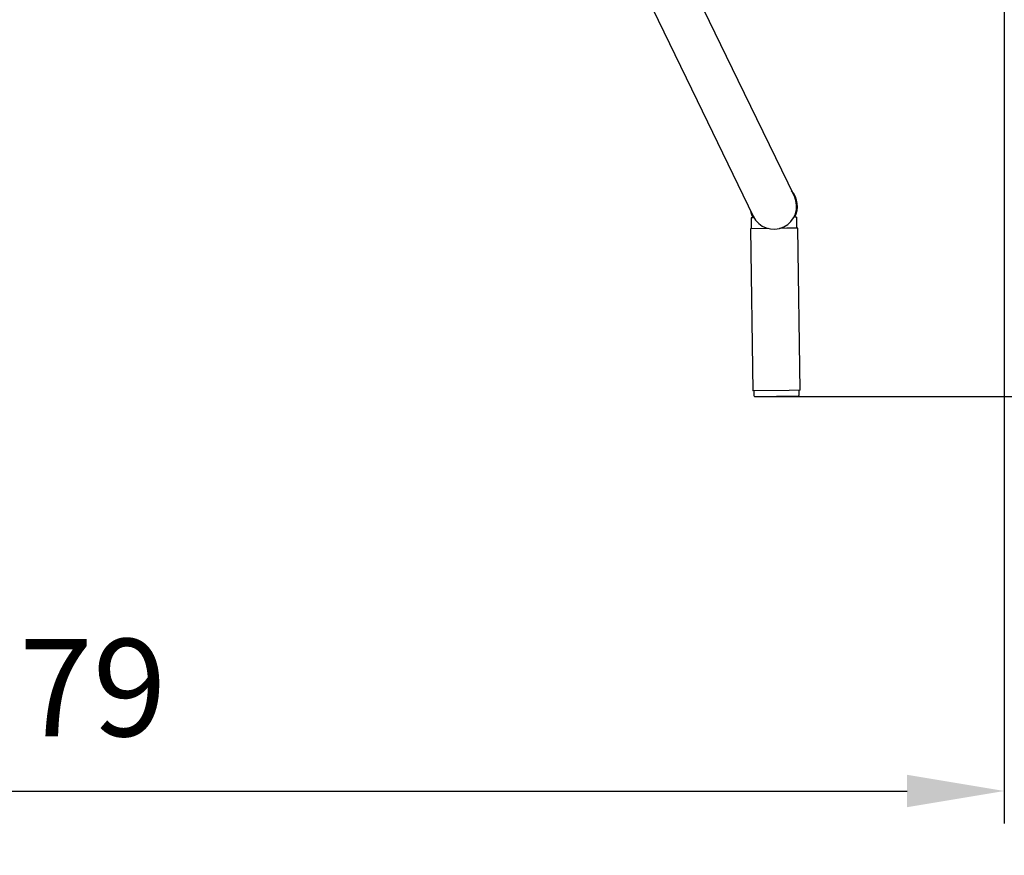
# Model space of a CAD drawing. Units: metres. Extents: x 0.87 to 6, y 0.53 to 4.97.
# Drawn here: x 3.25 to 4.16, y 1.92 to 2.69 of the extents above; entities that cross this region are included whole.
import ezdxf

# ---------------------------------------------------------------- set-up
doc = ezdxf.new("R2010")
doc.units = ezdxf.units.M
doc.header["$LTSCALE"] = 30
doc.header["$PDSIZE"] = -1
doc.linetypes.add('SLD-Сплошная', pattern=[0])
doc.styles.get("Standard").update_dxf_attribs({"font": 'isocpeui.ttf'})
doc.dimstyles.new('ISO-25', dxfattribs={"dimtxt": 2.5, "dimasz": 2.5, "dimexe": 1.25, "dimexo": 0.625, "dimtad": 1, "dimtxsty": 'Standard', "dimcen": 2.5, "dimadec": 0, "dimazin": 0, "dimtfac": 1, "dimtmove": 0, "dimatfit": 3, "dimfxl": 1, "dimarcsym": 0})

# ---------------------------------------------------------------- blocks, each defined once
blk = doc.blocks.new('*D10')
at = {"color": 0, "lineweight": -2, "transparency": 16777216}
for p, q in [((2.37433, 2.90706), (2.37433, 1.94934)), ((4.16298, 2.90706), (4.16298, 1.94934)), ((2.46433, 1.97934), (4.07298, 1.97934))]:
    blk.add_line(p, q, dxfattribs=at)
at = {"color": 0, "transparency": 16777216}
for points in [[(2.46433, 1.99434), (2.46433, 1.96434), (2.37433, 1.97934)], [(4.07298, 1.99434), (4.07298, 1.96434), (4.16298, 1.97934)]]:
    blk.add_solid(points, dxfattribs=at)
at = {"layer": 'Defpoints', "color": 0, "transparency": 16777216}
for p in [(2.37433, 2.90706), (4.16298, 2.90706), (4.16298, 1.97934)]:
    blk.add_point(p, dxfattribs=at)
at = {"color": 0, "transparency": 16777216, "insert": (3.26865, 2.06334), "char_height": 0.09, "attachment_point": 5}
blk.add_mtext('1,79', dxfattribs=at)
blk = doc.blocks.new('*D11')
at = {"color": 0, "lineweight": -2, "transparency": 16777216}
for p, q in [((3.94811, 3.4654), (4.46815, 3.4654)), ((4.43815, 3.3754), (4.43815, 2.43432)), ((3.93201, 2.34432), (4.46815, 2.34432))]:
    blk.add_line(p, q, dxfattribs=at)
at = {"color": 0, "transparency": 16777216}
for points in [[(4.42315, 3.3754), (4.45315, 3.3754), (4.43815, 3.4654)], [(4.42315, 2.43432), (4.45315, 2.43432), (4.43815, 2.34432)]]:
    blk.add_solid(points, dxfattribs=at)
at = {"layer": 'Defpoints', "color": 0, "transparency": 16777216}
for p in [(3.94811, 3.4654), (3.93201, 2.34432), (4.43815, 2.34432)]:
    blk.add_point(p, dxfattribs=at)
at = {"color": 0, "transparency": 16777216, "insert": (4.35415, 2.90486), "char_height": 0.09, "attachment_point": 5, "rotation": 90}
blk.add_mtext('1,12', dxfattribs=at)
blk = doc.blocks.new('*D13')
at = {"color": 0, "lineweight": -2, "transparency": 16777216}
for p, q in [((0.87433, 2.34871), (0.87433, 0.53272)), ((5.66298, 2.34871), (5.66298, 0.53272)), ((0.96433, 0.56272), (5.57298, 0.56272))]:
    blk.add_line(p, q, dxfattribs=at)
at = {"color": 0, "transparency": 16777216}
for points in [[(0.96433, 0.57772), (0.96433, 0.54772), (0.87433, 0.56272)], [(5.57298, 0.57772), (5.57298, 0.54772), (5.66298, 0.56272)]]:
    blk.add_solid(points, dxfattribs=at)
at = {"layer": 'Defpoints', "color": 0, "transparency": 16777216}
for p in [(0.87433, 2.34871), (5.66298, 2.34871), (5.66298, 0.56272)]:
    blk.add_point(p, dxfattribs=at)
at = {"color": 0, "transparency": 16777216, "insert": (3.26865, 0.64672), "char_height": 0.09, "attachment_point": 5}
blk.add_mtext('4,79', dxfattribs=at)

msp = doc.modelspace()

# ---------------------------------------------------------------- linework, layer by layer
at = {"color": 7, "linetype": 'SLD-Сплошная', "lineweight": 25}
for p, q in [((3.91687, 2.63643), (3.84667, 2.78133)), ((3.8124, 2.75504), (3.8788, 2.61799)), ((3.96875, 2.52934), (3.91687, 2.63643)), ((3.8788, 2.61799), (3.93068, 2.5109)), ((3.93152, 2.50933), (3.92872, 2.50929)), ((3.92872, 2.50929), (3.92887, 2.49929)), ((3.97102, 2.50991), (3.96822, 2.50987)), ((3.97116, 2.49992), (3.97102, 2.50991)), ((3.94488, 2.49953), (3.92812, 2.49928)), ((3.92812, 2.49928), (3.93034, 2.3493)), ((3.96165, 2.49977), (3.95515, 2.49968)), ((3.97191, 2.49993), (3.96165, 2.49977)), ((3.97413, 2.34994), (3.97191, 2.49993)), ((3.97413, 2.34994), (3.96387, 2.34979)), ((3.9733, 2.34563), (3.97323, 2.34993)), ((3.96387, 2.34979), (3.93034, 2.3493)), ((3.93124, 2.34931), (3.9313, 2.34501)), ((3.93201, 2.34432), (3.97261, 2.34492))]:
    msp.add_line(p, q, dxfattribs=at)
at = {"color": 7, "linetype": 'SLD-Сплошная', "lineweight": 25, "flags": 128}
for points in [[(3.92899, 2.51437), (3.92916, 2.5138), (3.92977, 2.51208)], [(3.92977, 2.51208), (3.93053, 2.51041), (3.93112, 2.50932)]]:
    msp.add_lwpolyline(points, dxfattribs=at)
at = {"color": 7, "linetype": 'SLD-Сплошная', "lineweight": 25}
for centre, radius, start, end in [((3.94971, 2.52012), 0.0219, 332.14851, 40.88591), ((3.94971, 2.52012), 0.0215, 331.56328, 36.20025), ((3.94971, 2.52012), 0.02115, 205.84779, 25.84779), ((3.94971, 2.52012), 0.0219, 190.80967, 209.54707), ((3.932, 2.34502), 0.0007, 180.84779, 270.84779), ((3.9726, 2.34562), 0.0007, 270.84779, 0.84779)]:
    msp.add_arc(centre, radius, start, end, dxfattribs=at)

# ---------------------------------------------------------------- dimensions: what is measured, and where the dimension line sits
dim = msp.add_linear_dim(base=(4.43815, 2.34432), p1=(3.94811, 3.4654), p2=(3.93201, 2.34432), angle=90, dimstyle='ISO-25', override={"dimtxt": 0.09, "dimasz": 0.09, "dimexe": 0.03, "dimexo": 0, "dimgap": 0.03, "dimtih": 0, "dimtoh": 0, "dimzin": 1, "dimtdec": 3, "dimtzin": 1})
dim.commit()
dim.dimension.update_dxf_attribs({"geometry": '*D11', "text_midpoint": (4.35415, 2.90486)})
dim = msp.add_linear_dim(base=(4.16298, 1.97934), p1=(2.37433, 2.90706), p2=(4.16298, 2.90706), dimstyle='ISO-25', override={"dimtxt": 0.09, "dimasz": 0.09, "dimexe": 0.03, "dimexo": 0, "dimgap": 0.03, "dimtih": 1, "dimtoh": 1, "dimzin": 1, "dimtdec": 3, "dimtzin": 1})
dim.commit()
dim.dimension.update_dxf_attribs({"geometry": '*D10', "text_midpoint": (3.26865, 2.06334)})
at = {"color": 251, "true_color": 0x636466}
dim = msp.add_linear_dim(base=(5.66298, 0.56272), p1=(0.87433, 2.34871), p2=(5.66298, 2.34871), dimstyle='ISO-25', override={"dimtxt": 0.09, "dimasz": 0.09, "dimexe": 0.03, "dimexo": 0, "dimgap": 0.03, "dimtih": 1, "dimtoh": 1, "dimzin": 1, "dimtdec": 3, "dimtzin": 1}, dxfattribs=at)
dim.commit()
dim.dimension.update_dxf_attribs({"geometry": '*D13', "text_midpoint": (3.26865, 0.64672)})

doc.saveas('drawing.dxf')
